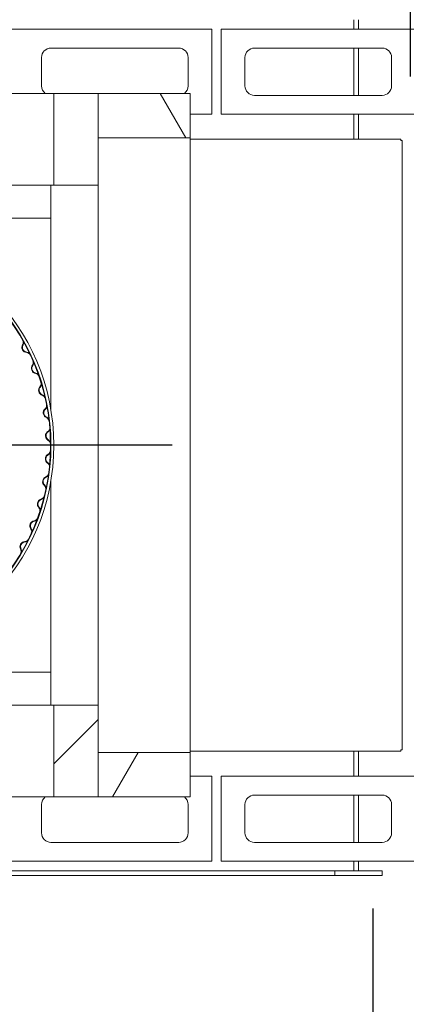
# Model space of a CAD drawing. Units: millimetres. Extents: x 616 to 14418, y 91 to 10351.
# Drawn here: x 2412 to 2820, y 8255 to 9296 of the extents above; entities that cross this region are included whole.
import ezdxf

# ---------------------------------------------------------------- set-up
doc = ezdxf.new("R2010")
doc.units = ezdxf.units.MM
doc.header["$LTSCALE"] = 50
doc.linetypes.add('CHAIN', pattern=[0.3543, 0.2362, -0.0295, 0.0591, -0.0295])
for name, color, linetype, lineweight in [('Center Mark(ISO)', 7, 'Continuous', 25), ('Dimensions(ISO)', 7, 'Continuous', 25), ('Hatch', 179, 'Continuous', 9), ('Visible Edges(ISO)', 7, 'Continuous', 18)]:
    doc.layers.add(name, color=color, linetype=linetype, lineweight=lineweight)
doc.styles.add('warmington~0', font='ARIALN.TTF')
doc.dimstyles.new('warmington', dxfattribs={"dimscale": 50, "dimtxt": 2, "dimasz": 2, "dimexe": 1.6, "dimexo": 1, "dimgap": 0.5, "dimtad": 1, "dimdec": 0, "dimrnd": 1e-08, "dimzin": 0, "dimdsep": 46, "dimtxsty": 'warmington~0', "dimblk": 'OBLIQUE', "dimcen": 0.09, "dimclrd": 8, "dimclre": 8, "dimclrt": 8, "dimadec": 0, "dimazin": 0, "dimtfac": 1.75, "dimtdec": 1, "dimtmove": 0, "dimatfit": 3, "dimfxl": 0, "dimtolj": 1, "dimtzin": 0, "dimlwd": 25, "dimlwe": 25, "dimarcsym": 0})
pattern_1 = [(60, (0, 0), (-137.4815, 79.375), [])]

# ---------------------------------------------------------------- blocks, each defined once
blk = doc.blocks.new('_Oblique')
at = {"color": 0, "linetype": 'ByBlock', "lineweight": -2}
blk.add_line((-0.5, -0.5), (0.5, 0.5), dxfattribs=at)
blk = doc.blocks.new('*D14')
at = {"layer": 'Defpoints', "color": 0, "linetype": 'Continuous'}
for p in [(2824.8, 9620.6), (1614.8, 9186.4), (2824.8, 9186.4)]:
    blk.add_point(p, dxfattribs=at)
at = {"layer": 'Dimensions(ISO)', "color": 8, "linetype": 'Continuous', "lineweight": 25}
for p, q in [((1614.8, 9236.4), (1614.8, 9700.6)), ((2824.8, 9236.4), (2824.8, 9700.6)), ((1614.8, 9620.6), (2824.8, 9620.6))]:
    blk.add_line(p, q, dxfattribs=at)
at = {"layer": 'Dimensions(ISO)', "color": 8, "linetype": 'Continuous', "lineweight": 25, "xscale": 100, "yscale": 100, "zscale": 100, "rotation": 180}
blk.add_blockref('_Oblique', (1614.8, 9620.6), dxfattribs=at)
at = {"layer": 'Dimensions(ISO)', "color": 8, "linetype": 'Continuous', "lineweight": 25, "xscale": 100, "yscale": 100, "zscale": 100}
blk.add_blockref('_Oblique', (2824.8, 9620.6), dxfattribs=at)
at = {"layer": 'Dimensions(ISO)', "color": 8, "linetype": 'Continuous', "lineweight": 25, "insert": (2101.4, 9747.7), "char_height": 100, "attachment_point": 1, "style": 'warmington~0'}
blk.add_mtext('\\A1;1210', dxfattribs=at)
blk = doc.blocks.new('*D15')
at = {"layer": 'Defpoints', "color": 0, "linetype": 'Continuous'}
for p in [(2794.8, 9296.4), (3014.8, 9286.4), (3360.8, 9286.4)]:
    blk.add_point(p, dxfattribs=at)
at = {"layer": 'Dimensions(ISO)', "color": 8, "linetype": 'Continuous', "lineweight": 25}
for p, q in [((3360.8, 9296.4), (3360.8, 9396.4)), ((2844.8, 9296.4), (3440.8, 9296.4)), ((3360.8, 9296.4), (3360.8, 9286.4)), ((3064.8, 9286.4), (3440.8, 9286.4)), ((3360.8, 9286.4), (3360.8, 9186.4))]:
    blk.add_line(p, q, dxfattribs=at)
at = {"layer": 'Dimensions(ISO)', "color": 8, "linetype": 'Continuous', "lineweight": 25, "xscale": 100, "yscale": 100, "zscale": 100}
for p, rotation in [((3360.8, 9296.4), 270), ((3360.8, 9286.4), 90)]:
    blk.add_blockref('_Oblique', p, dxfattribs=dict(at, rotation=rotation))
at = {"layer": 'Dimensions(ISO)', "color": 8, "linetype": 'Continuous', "lineweight": 25, "insert": (3233.7, 9236.7), "char_height": 100, "attachment_point": 1, "rotation": 90, "style": 'warmington~0'}
blk.add_mtext('\\A1;10', dxfattribs=at)
blk = doc.blocks.new('*D16')
at = {"layer": 'Defpoints', "color": 0, "linetype": 'Continuous'}
for p in [(3014.8, 8406.4), (3355.2, 8406.4), (2794.8, 8396.4)]:
    blk.add_point(p, dxfattribs=at)
at = {"layer": 'Dimensions(ISO)', "color": 8, "linetype": 'Continuous', "lineweight": 25}
for p, q in [((3355.2, 8406.4), (3355.2, 8506.4)), ((3064.8, 8406.4), (3435.2, 8406.4)), ((3355.2, 8396.4), (3355.2, 8406.4)), ((2844.8, 8396.4), (3435.2, 8396.4)), ((3355.2, 8396.4), (3355.2, 8296.4))]:
    blk.add_line(p, q, dxfattribs=at)
at = {"layer": 'Dimensions(ISO)', "color": 8, "linetype": 'Continuous', "lineweight": 25, "xscale": 100, "yscale": 100, "zscale": 100}
for p, rotation in [((3355.2, 8406.4), 270), ((3355.2, 8396.4), 90)]:
    blk.add_blockref('_Oblique', p, dxfattribs=dict(at, rotation=rotation))
at = {"layer": 'Dimensions(ISO)', "color": 8, "linetype": 'Continuous', "lineweight": 25, "insert": (3228.1, 8346.7), "char_height": 100, "attachment_point": 1, "rotation": 90, "style": 'warmington~0'}
blk.add_mtext('\\A1;10', dxfattribs=at)
blk = doc.blocks.new('*D17')
at = {"layer": 'Defpoints', "color": 0, "linetype": 'Continuous'}
for p in [(2794.8, 9296.4), (2794.8, 8396.4), (3541.5, 8396.4)]:
    blk.add_point(p, dxfattribs=at)
at = {"layer": 'Dimensions(ISO)', "color": 8, "linetype": 'Continuous', "lineweight": 25}
for p, q in [((5789.9, 9461.5), (3541.5, 9461.5)), ((3541.5, 9461.5), (3541.5, 9296.4)), ((2844.8, 9296.4), (3621.5, 9296.4)), ((3541.5, 9296.4), (3541.5, 8396.4)), ((2844.8, 8396.4), (3621.5, 8396.4))]:
    blk.add_line(p, q, dxfattribs=at)
at = {"layer": 'Dimensions(ISO)', "color": 8, "linetype": 'Continuous', "lineweight": 25, "xscale": 100, "yscale": 100, "zscale": 100}
for p, rotation in [((3541.5, 9296.4), 90), ((3541.5, 8396.4), 270)]:
    blk.add_blockref('_Oblique', p, dxfattribs=dict(at, rotation=rotation))
at = {"layer": 'Dimensions(ISO)', "color": 8, "linetype": 'Continuous', "lineweight": 25, "insert": (3666.5, 9925.5), "char_height": 100, "attachment_point": 1, "style": 'warmington~0'}
blk.add_mtext('\\A1;900{\\PNOTE: 10 mm CLEARANCE EACH SIDE\\PFOR NON-COMBUSTIBLE FINISHING}', dxfattribs=at)
blk = doc.blocks.new('*D18')
at = {"layer": 'Defpoints', "color": 0, "linetype": 'Continuous'}
for p in [(1654.8, 8406.4), (2784.8, 8406.4), (2784.8, 7989.1)]:
    blk.add_point(p, dxfattribs=at)
at = {"layer": 'Dimensions(ISO)', "color": 8, "linetype": 'Continuous', "lineweight": 25}
for p, q in [((1654.8, 8356.4), (1654.8, 7909.1)), ((2784.8, 8356.4), (2784.8, 7909.1)), ((1654.8, 7989.1), (2784.8, 7989.1))]:
    blk.add_line(p, q, dxfattribs=at)
at = {"layer": 'Dimensions(ISO)', "color": 8, "linetype": 'Continuous', "lineweight": 25, "xscale": 100, "yscale": 100, "zscale": 100, "rotation": 180}
blk.add_blockref('_Oblique', (1654.8, 7989.1), dxfattribs=at)
at = {"layer": 'Dimensions(ISO)', "color": 8, "linetype": 'Continuous', "lineweight": 25, "xscale": 100, "yscale": 100, "zscale": 100}
blk.add_blockref('_Oblique', (2784.8, 7989.1), dxfattribs=at)
at = {"layer": 'Dimensions(ISO)', "color": 8, "linetype": 'Continuous', "lineweight": 25, "insert": (2219.8, 8284.6), "char_height": 100, "attachment_point": 2, "style": 'warmington~0'}
blk.add_mtext('\\A1;1130{\\PWINDOW WIDTH}', dxfattribs=at)

msp = doc.modelspace()

# ---------------------------------------------------------------- hatches: boundary and pattern name
at = {"layer": 'Hatch'}
h = msp.add_hatch(dxfattribs=at)
h.set_pattern_fill('ANSI31', color=256, scale=1270, angle=15, style=0)
h.set_pattern_definition(pattern_1)
h.paths.add_polyline_path([(2494.8, 9218.4), (2447.8, 9218.4), (2447.8, 9121.4), (2494.8, 9121.4), (2494.8, 9171.4)])
h = msp.add_hatch(dxfattribs=at)
h.set_pattern_fill('ANSI31', color=256, scale=1270, angle=75, style=0)
h.set_pattern_definition([(120, (0, 0), (-137.4815, -79.375), [])])
h.paths.add_polyline_path([(2494.8, 9218.4), (2494.8, 9171.4), (2591.8, 9171.4), (2591.8, 9218.4)])
h = msp.add_hatch(dxfattribs=at)
h.set_pattern_fill('ANSI31', color=256, scale=1270, angle=90, style=0)
h.set_pattern_definition([(135, (0, 0), (-112.2532, -112.2532), [])])
edge = h.paths.add_edge_path()
edge.add_ellipse((2219.8, 8846.4), major_axis=(63.5, -215.8), ratio=1, start_angle=0, end_angle=360)
edge = h.paths.add_edge_path(flags=0)
edge.add_ellipse((2219.8, 8846.4), major_axis=(-63.4, 215.3), ratio=1, start_angle=0, end_angle=360)
h = msp.add_hatch(dxfattribs=at)
h.set_pattern_fill('ANSI31', color=256, scale=1270, style=0)
h.set_pattern_definition([(45, (0, 0), (-112.2532, 112.2532), [])])
h.paths.add_polyline_path([(2447.8, 8474.4), (2494.8, 8474.4), (2494.8, 8521.4), (2494.8, 8571.4), (2447.8, 8571.4)])
h = msp.add_hatch(dxfattribs=at)
h.set_pattern_fill('ANSI31', color=256, scale=1270, angle=15, style=0)
h.set_pattern_definition(pattern_1)
h.paths.add_polyline_path([(2494.8, 8521.4), (2494.8, 8474.4), (2591.8, 8474.4), (2591.8, 8521.4)])

# ---------------------------------------------------------------- linework, layer by layer
at = {"layer": 'Center Mark(ISO)', "linetype": 'CHAIN', "ltscale": 23.990969}
msp.add_line((2572.8, 8846.4), (1866.8, 8846.4), dxfattribs=at)
at = {"layer": 'Visible Edges(ISO)'}
for p, q in [((2764.8, 9296.4), (2764.8, 9286.4)), ((2769.8, 9286.4), (2769.8, 9296.4)), ((2224.8, 9286.4), (2614.8, 9286.4)), ((2614.8, 9286.4), (2614.8, 9196.4)), ((2624.8, 9196.4), (2624.8, 9286.4)), ((2624.8, 9286.4), (3014.8, 9286.4)), ((2444.8, 9266.4), (2579.8, 9266.4)), ((2659.8, 9266.4), (2794.8, 9266.4)), ((2764.8, 9266.4), (2764.8, 9216.4)), ((2769.8, 9216.4), (2769.8, 9266.4)), ((2434.8, 9226.4), (2434.8, 9256.4)), ((2589.8, 9256.4), (2589.8, 9226.4)), ((2649.8, 9226.4), (2649.8, 9256.4)), ((2804.8, 9256.4), (2804.8, 9226.4)), ((2447.8, 9218.4), (1991.8, 9218.4)), ((2494.8, 9218.4), (2447.8, 9218.4)), ((2447.8, 9218.4), (2447.8, 9121.4)), ((2494.8, 9218.4), (2494.8, 9171.4)), ((2591.8, 9218.4), (2494.8, 9218.4)), ((2494.8, 9121.4), (2494.8, 9218.4)), ((2591.8, 9171.4), (2591.8, 9218.4)), ((2794.8, 9216.4), (2659.8, 9216.4)), ((2614.8, 9196.4), (2591.8, 9196.4)), ((3014.8, 9196.4), (2624.8, 9196.4)), ((2764.8, 9196.4), (2764.8, 9169.9)), ((2769.8, 9169.9), (2769.8, 9196.4)), ((2494.8, 9171.4), (2591.8, 9171.4)), ((2591.8, 9171.4), (2591.8, 8521.4)), ((2591.8, 9169.9), (2814.6, 9169.9)), ((2814.6, 9168.7), (2814.6, 9169.9)), ((2815.8, 9168.7), (2814.6, 9168.7)), ((2815.8, 9168.7), (2815.8, 8524.2)), ((2447.8, 9121.4), (1991.8, 9121.4)), ((2444.8, 8883.2), (2444.8, 9121.4)), ((2447.8, 9121.4), (2494.8, 9121.4)), ((2494.8, 9121.4), (2494.8, 8571.4)), ((2020, 9086.4), (2419.7, 9086.4)), ((2421.7, 9086.4), (2419.7, 9086.4)), ((2444.8, 9086.4), (2421.7, 9086.4)), ((2444.8, 8571.4), (2444.8, 8809.6)), ((2419.7, 8606.4), (2020, 8606.4)), ((2421.7, 8606.4), (2419.7, 8606.4)), ((2421.7, 8606.4), (2444.8, 8606.4)), ((2447.8, 8571.4), (1991.8, 8571.4)), ((2494.8, 8571.4), (2447.8, 8571.4)), ((2447.8, 8571.4), (2447.8, 8474.4)), ((2494.8, 8474.4), (2494.8, 8571.4)), ((2494.8, 8521.4), (2494.8, 8474.4)), ((2591.8, 8521.4), (2494.8, 8521.4)), ((2814.6, 8522.9), (2591.8, 8522.9)), ((2591.8, 8474.4), (2591.8, 8521.4)), ((2764.8, 8522.9), (2764.8, 8496.4)), ((2769.8, 8496.4), (2769.8, 8522.9)), ((2814.6, 8524.2), (2815.8, 8524.2)), ((2814.6, 8522.9), (2814.6, 8524.2)), ((2591.8, 8496.4), (2614.8, 8496.4)), ((2614.8, 8496.4), (2614.8, 8406.4)), ((2624.8, 8406.4), (2624.8, 8496.4)), ((2624.8, 8496.4), (3014.8, 8496.4)), ((2659.8, 8476.4), (2794.8, 8476.4)), ((2764.8, 8476.4), (2764.8, 8426.4)), ((2769.8, 8426.4), (2769.8, 8476.4)), ((2447.8, 8474.4), (1991.8, 8474.4)), ((2434.8, 8436.4), (2434.8, 8466.4)), ((2447.8, 8474.4), (2494.8, 8474.4)), ((2494.8, 8474.4), (2591.8, 8474.4)), ((2589.8, 8466.4), (2589.8, 8436.4)), ((2649.8, 8436.4), (2649.8, 8466.4)), ((2804.8, 8466.4), (2804.8, 8436.4)), ((2579.8, 8426.4), (2444.8, 8426.4)), ((2794.8, 8426.4), (2659.8, 8426.4)), ((2614.8, 8406.4), (2224.8, 8406.4)), ((3014.8, 8406.4), (2624.8, 8406.4)), ((2764.8, 8406.4), (2764.8, 8396.4)), ((2769.8, 8396.4), (2769.8, 8406.4)), ((2744.8, 8396.4), (1694.8, 8396.4)), ((2744.8, 8396.4), (2744.8, 8391.4)), ((2794.8, 8396.4), (2744.8, 8396.4)), ((2744.8, 8396.4), (2744.8, 8391.4)), ((2794.8, 8396.4), (2794.8, 8391.4)), ((1694.8, 8391.4), (2744.8, 8391.4)), ((2744.8, 8391.4), (2794.8, 8391.4))]:
    msp.add_line(p, q, dxfattribs=at)
for radius in [228, 225, 224.5]:
    msp.add_circle((2219.8, 8846.4), radius, dxfattribs=at)
for centre, radius, start, end in [((2444.8, 9256.4), 10, 90, 180), ((2579.8, 9256.4), 10, 0, 90), ((2659.8, 9256.4), 10, 90, 180), ((2794.8, 9256.4), 10, 0, 90), ((2444.8, 9226.4), 10, 180, 233.1301), ((2579.8, 9226.4), 10, 306.8699, 0), ((2659.8, 9226.4), 10, 180, 270), ((2794.8, 9226.4), 10, 270, 0), ((2411.1, 8955.1), 4.45, 328.4806, 29.602), ((2411.1, 8955.1), 5, 328.4806, 2.1799), ((2419.6, 8949.9), 5.55, 148.4806, 266.2627), ((2419.6, 8949.9), 5, 148.4806, 266.2627), ((2419, 8939.9), 5, 52.5634, 86.2627), ((2419, 8939.9), 4.45, 25.1413, 86.2627), ((2421.7, 8933.8), 4.45, 322.2737, 23.3951), ((2429.6, 8927.7), 5.55, 142.2737, 260.0558), ((2429.6, 8927.7), 5, 142.2737, 260.0558), ((2421.7, 8933.8), 5, 322.2737, 355.973), ((2427.9, 8917.8), 4.45, 18.9344, 80.0558), ((2427.9, 8917.8), 5, 46.3565, 80.0558), ((2437.2, 8904.5), 5.55, 136.0668, 253.8489), ((2437.2, 8904.5), 5, 136.0668, 253.8489), ((2430, 8911.4), 4.45, 316.0668, 17.1882), ((2430, 8911.4), 5, 316.0668, 349.7661), ((2434.4, 8894.9), 4.45, 12.7275, 73.8489), ((2434.4, 8894.9), 5, 40.1496, 73.8489), ((2442.2, 8880.7), 5.55, 129.8599, 247.642), ((2442.2, 8880.7), 5, 129.8599, 247.642), ((2435.8, 8888.3), 4.45, 309.8599, 10.9813), ((2435.8, 8888.3), 5, 309.8599, 343.5592), ((2438.4, 8871.4), 4.45, 6.5206, 67.642), ((2438.4, 8871.4), 5, 33.9427, 67.642), ((2439.1, 8864.7), 4.45, 303.653, 4.7745), ((2439.1, 8864.7), 5, 303.653, 337.3523), ((2444.6, 8856.4), 5.55, 123.653, 241.4352), ((2444.6, 8856.4), 5, 123.653, 241.4352), ((2439.8, 8847.6), 4.45, 0.3137, 61.4352), ((2439.8, 8847.6), 5, 27.7358, 61.4352), ((2439.8, 8840.9), 4.45, 297.4461, 358.5676), ((2444.4, 8832), 5.55, 117.4461, 235.2283), ((2444.4, 8832), 5, 117.4461, 235.2283), ((2439.8, 8840.9), 5, 297.4461, 331.1454), ((2438.7, 8823.8), 4.45, 354.1068, 55.2283), ((2438.7, 8823.8), 5, 21.5289, 55.2283), ((2441.5, 8807.9), 5.55, 111.2392, 229.0214), ((2441.5, 8807.9), 5, 111.2392, 229.0214), ((2437.9, 8817.2), 4.45, 291.2392, 352.3607), ((2437.9, 8817.2), 5, 291.2392, 324.9385), ((2434.9, 8800.3), 4.45, 347.8999, 49.0214), ((2434.9, 8800.3), 5, 15.322, 49.0214), ((2436, 8784.1), 5.55, 105.0323, 222.8145), ((2436, 8784.1), 5, 105.0323, 222.8145), ((2433.4, 8793.8), 4.45, 285.0323, 346.1538), ((2433.4, 8793.8), 5, 285.0323, 318.7316), ((2428.7, 8777.3), 4.45, 341.693, 42.8145), ((2428.7, 8777.3), 5, 9.1151, 42.8145), ((2426.5, 8771), 4.45, 278.8254, 339.9469), ((2428, 8761.1), 5.55, 98.8254, 216.6076), ((2428, 8761.1), 5, 98.8254, 216.6076), ((2420, 8755.1), 4.45, 335.4861, 36.6076), ((2420, 8755.1), 5, 2.9083, 36.6076), ((2426.5, 8771), 5, 278.8254, 312.5247), ((2417.1, 8749.1), 4.45, 272.6185, 333.74), ((2417.6, 8739.1), 5.55, 92.6185, 210.4007), ((2417.6, 8739.1), 5, 92.6185, 210.4007), ((2408.9, 8734), 5, 356.7014, 30.4007), ((2417.1, 8749.1), 5, 272.6185, 306.3178), ((2408.9, 8734), 4.45, 329.2792, 30.4007), ((2659.8, 8466.4), 10, 90, 180), ((2794.8, 8466.4), 10, 0, 90), ((2444.8, 8466.4), 10, 126.8699, 180), ((2579.8, 8466.4), 10, 0, 53.1301), ((2444.8, 8436.4), 10, 180, 270), ((2579.8, 8436.4), 10, 270, 0), ((2659.8, 8436.4), 10, 180, 270), ((2794.8, 8436.4), 10, 270, 0)]:
    msp.add_arc(centre, radius, start, end, dxfattribs=at)

# ---------------------------------------------------------------- dimensions: what is measured, and where the dimension line sits
at = {"layer": 'Dimensions(ISO)', "color": 8, "linetype": 'Continuous', "lineweight": 25}
dim = msp.add_linear_dim(base=(3541.5, 8396.4), p1=(2794.8, 9296.4), p2=(2794.8, 8396.4), angle=270, text='<>{\\PNOTE: 10 mm CLEARANCE EACH SIDE\\PFOR NON-COMBUSTIBLE FINISHING}', dimstyle='warmington', override={"dimtih": 1, "dimtoh": 1, "dimdec": 0, "dimtp": 0, "dimtm": 0, "dimtdec": 1, "dimtofl": 0, "dimtmove": 1, "dimatfit": 2, "dimtvp": -0.333333}, dxfattribs=at)
dim.commit()
dim.dimension.update_dxf_attribs({"geometry": '*D17', "text_midpoint": (3552.2, 9461.5), "dimtype": 160})
for base, p1, p2, angle, override, picture, middle in [((2824.8, 9620.6), (1614.8, 9186.4), (2824.8, 9186.4), 180, {"dimdec": 0, "dimtp": 0, "dimtm": 0, "dimtdec": 1, "dimtofl": 0, "dimatfit": 1}, '*D14', (2219.8, 9620.6)), ((3360.8, 9286.4), (2794.8, 9296.4), (3014.8, 9286.4), 270, {"dimdec": 0, "dimtp": 0, "dimtm": 0, "dimtdec": 1, "dimtofl": 1, "dimatfit": 1}, '*D15', (3360.8, 9291.4)), ((3355.2, 8406.4), (2794.8, 8396.4), (3014.8, 8406.4), 90, {"dimdec": 0, "dimtp": 0, "dimtm": 0, "dimtdec": 1, "dimtofl": 1, "dimatfit": 1}, '*D16', (3355.2, 8401.4))]:
    dim = msp.add_linear_dim(base=base, p1=p1, p2=p2, angle=angle, dimstyle='warmington', override=override, dxfattribs=at)
    dim.commit()
    dim.dimension.update_dxf_attribs({"geometry": picture, "text_midpoint": middle, "dimtype": 160})
dim = msp.add_linear_dim(base=(2784.8, 7989.1), p1=(1654.8, 8406.4), p2=(2784.8, 8406.4), text='<>{\\PWINDOW WIDTH}', dimstyle='warmington', override={"dimdec": 0, "dimtp": 0, "dimtm": 0, "dimtdec": 1, "dimtofl": 0, "dimatfit": 1, "dimtvp": -0.25}, dxfattribs=at)
dim.commit()
dim.dimension.update_dxf_attribs({"geometry": '*D18', "text_midpoint": (2219.8, 7989.1), "dimtype": 160})

doc.saveas('drawing.dxf')
